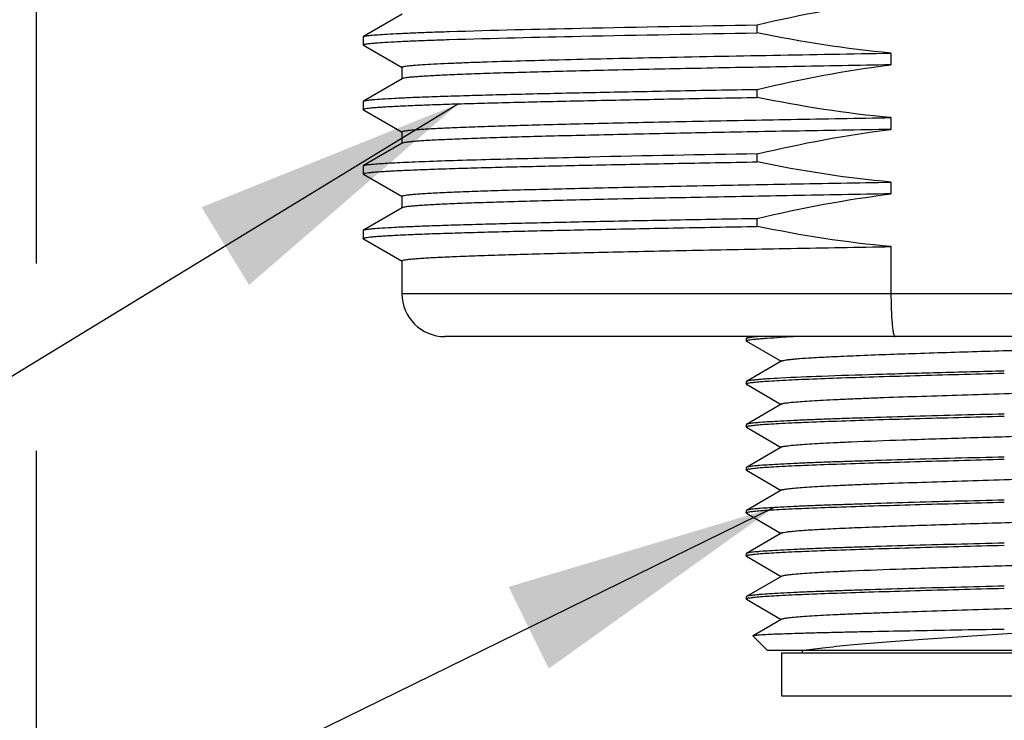
# Model space of a CAD drawing. Units: inches. Extents: x 0.4 to 16.6, y 0.6 to 10.4.
# Drawn here: x 4 to 4.7, y 4.7 to 5.2 of the extents above; entities that cross this region are included whole.
import ezdxf

# ---------------------------------------------------------------- set-up
doc = ezdxf.new("R2010")
doc.units = ezdxf.units.IN
doc.header["$LTSCALE"] = 0.935
doc.header["$MEASUREMENT"] = 0
doc.layers.get('0').update_dxf_attribs({"linetype": 'CONTINUOUS'})
for name, color, linetype in [('02___PRT_ALL_AXES', 7, 'CONTINUOUS'), ('AXIS', 7, 'CONTINUOUS'), ('NOTES', 7, 'CONTINUOUS'), ('SCHEME_DIMS', 7, 'CONTINUOUS')]:
    doc.layers.add(name, color=color, linetype=linetype)
doc.dimstyles.new('DIMSTYLE_1', dxfattribs={"dimtxt": 0.1, "dimasz": 0.1875, "dimexe": 0.125, "dimexo": 0.0625, "dimgap": 0.1, "dimtad": 0, "dimtih": 1, "dimtoh": 1, "dimdec": 1, "dimlfac": 1.333333, "dimzin": 4, "dimdsep": 46, "dimtxsty": 'STANDARD', "dimblk": '_FILLED', "dimblk1": '_FILLED', "dimblk2": '_FILLED', "dimcen": 0.09, "dimadec": 0, "dimazin": 0, "dimtp": 0.1, "dimtm": 0.1, "dimtfac": 1, "dimtdec": 1, "dimtofl": 0, "dimtmove": 0, "dimatfit": 3, "dimldrblk": '_FILLED', "dimfxl": 1, "dimtolj": 1, "dimtzin": 4, "dimarcsym": 0})
doc.dimstyles.get("Standard").update_dxf_attribs({"dimtxt": 0.1, "dimasz": 0.1875, "dimexe": 0.125, "dimexo": 0.0625, "dimgap": 0.09, "dimtad": 0, "dimtih": 1, "dimtoh": 1, "dimzin": 4, "dimdsep": 46, "dimtxsty": 'STANDARD', "dimblk": '_FILLED', "dimblk1": '_FILLED', "dimblk2": '_FILLED', "dimcen": 0.09, "dimadec": 0, "dimazin": 0, "dimtol": 1, "dimtp": 0.01, "dimtm": 0.01, "dimtfac": 1, "dimtofl": 0, "dimtmove": 0, "dimatfit": 3, "dimldrblk": '_FILLED', "dimfxl": 1, "dimtolj": 1, "dimtzin": 4, "dimarcsym": 0})

# ---------------------------------------------------------------- blocks, each defined once
blk = doc.blocks.new('_FILLED')
at = {"color": 0, "linetype": 'BYBLOCK'}
blk.add_solid([(0, 0), (-1, 0.1667), (-1, -0.1667)], dxfattribs=at)
blk = doc.blocks.new('*D2')
at = {"layer": 'SCHEME_DIMS', "color": 7, "linetype": 'CONTINUOUS'}
for p, q in [((3.99638, 5.56821), (3.99638, 5.00176)), ((5.32512, 5.56821), (5.32512, 4.08003)), ((3.99638, 4.87321), (3.99638, 4.65156)), ((3.99638, 4.54074), (3.99638, 4.08003)), ((3.99638, 4.20503), (3.59638, 4.20503)), ((5.32512, 4.20503), (5.72512, 4.20503))]:
    blk.add_line(p, q, dxfattribs=at)
at = {"layer": 'SCHEME_DIMS', "color": 7, "linetype": 'CONTINUOUS', "xscale": 0.1875, "yscale": 0.1875, "zscale": 0.1875}
blk.add_blockref('_FILLED', (3.99638, 4.20503), dxfattribs=at)
at = {"layer": 'SCHEME_DIMS', "color": 7, "linetype": 'CONTINUOUS', "xscale": 0.1875, "yscale": 0.1875, "zscale": 0.1875, "rotation": 180}
blk.add_blockref('_FILLED', (5.32512, 4.20503), dxfattribs=at)
at = {"layer": 'SCHEME_DIMS', "color": 7, "linetype": 'CONTINUOUS', "insert": (4.46075, 4.25503), "char_height": 0.1, "width": 0.6, "attachment_point": 2, "line_spacing_factor": 0.9}
blk.add_mtext('45\\P[1.77]', dxfattribs=at)

msp = doc.modelspace()

# ---------------------------------------------------------------- linework, layer by layer
at = {"color": 7, "linetype": 'CONTINUOUS'}
for p, q in [((4.24755, 5.1729), (4.22096, 5.15755)), ((4.22079, 5.15735), (4.22079, 5.15181)), ((4.22096, 5.15162), (4.24755, 5.13626)), ((4.24755, 5.12861), (4.22096, 5.11325)), ((4.22079, 5.11306), (4.22079, 5.10752)), ((4.22096, 5.10733), (4.24755, 5.09197)), ((4.24755, 5.08432), (4.22096, 5.06896)), ((4.22079, 5.06877), (4.22079, 5.06323)), ((4.22096, 5.06304), (4.24755, 5.04768)), ((4.24755, 5.04003), (4.22096, 5.02467)), ((4.22079, 5.02448), (4.22079, 5.01894)), ((4.22096, 5.01874), (4.24755, 5.00339)), ((4.58298, 5.01334), (4.58298, 4.98111)), ((4.24737, 4.98111), (5.07414, 4.98111)), ((5.04461, 4.95158), (4.27689, 4.95158)), ((4.48377, 4.95032), (4.48359, 4.9501)), ((4.48359, 4.94863), (4.48388, 4.9489)), ((4.48377, 4.94841), (4.48359, 4.94863)), ((4.48595, 4.95158), (4.48377, 4.95032)), ((4.48377, 4.94841), (4.50766, 4.9346)), ((4.5081, 4.93485), (4.48377, 4.92079)), ((4.48377, 4.92079), (4.48359, 4.92058)), ((4.48377, 4.91888), (4.48359, 4.9191)), ((4.48377, 4.91888), (4.50766, 4.90507)), ((4.5081, 4.90532), (4.48377, 4.89126)), ((4.48377, 4.89126), (4.48359, 4.89105)), ((4.48377, 4.88936), (4.48359, 4.88957)), ((4.48377, 4.88936), (4.50766, 4.87555)), ((4.5081, 4.8758), (4.48377, 4.86174)), ((4.48377, 4.86174), (4.48359, 4.86152)), ((4.48377, 4.85983), (4.48359, 4.86004)), ((4.48377, 4.85983), (4.50766, 4.84602)), ((4.5081, 4.84627), (4.48377, 4.83221)), ((4.48377, 4.83221), (4.48359, 4.83199)), ((4.48377, 4.8303), (4.48359, 4.83052)), ((4.48377, 4.8303), (4.50766, 4.81649)), ((4.5081, 4.81674), (4.48377, 4.80268)), ((4.48377, 4.80268), (4.48359, 4.80247)), ((4.48377, 4.80077), (4.48359, 4.80099)), ((4.48377, 4.80077), (4.50766, 4.78696)), ((4.5081, 4.78721), (4.48377, 4.77315)), ((4.48377, 4.77315), (4.48359, 4.77294)), ((4.48377, 4.77125), (4.48359, 4.77146)), ((4.48377, 4.77125), (4.50766, 4.75744)), ((4.5081, 4.75769), (4.48832, 4.74625)), ((4.48827, 4.74611), (4.48832, 4.74625)), ((4.49835, 4.73603), (4.48827, 4.74611)), ((4.82315, 4.73603), (4.49835, 4.73603)), ((4.50795, 4.73455), (4.81356, 4.73455)), ((4.50795, 4.73455), (4.50795, 4.70503)), ((4.52197, 4.73603), (4.52197, 4.73455)), ((4.50795, 4.70503), (4.81356, 4.70503))]:
    msp.add_line(p, q, dxfattribs=at)
for centre, radius, start, end in [((4.27689, 4.98111), 0.02953, 180, 270), ((4.57222, 3.72313), 1.22967, 92.55368, 93.02508)]:
    msp.add_arc(centre, radius, start, end, dxfattribs=at)
for points, knots in [([(4.58298, 4.98111), (4.58298, 4.97733), (4.58307, 4.97185), (4.58342, 4.96489), (4.58376, 4.96046), (4.58415, 4.95686), (4.58465, 4.95409), (4.58504, 4.95251), (4.58557, 4.95158), (4.58583, 4.95158)], [0, 0, 0, 0, 0.378332, 0.549183, 0.698993, 0.822297, 0.914627, 0.973336, 1, 1, 1, 1]), ([(4.49226, 4.95158), (4.49116, 4.95149), (4.48922, 4.95131), (4.4867, 4.951), (4.48509, 4.95074), (4.4842, 4.95051), (4.48389, 4.95039), (4.48377, 4.95032)], [0, 0, 0, 0, 0.38424, 0.679277, 0.884187, 0.953007, 1, 1, 1, 1]), ([(4.48388, 4.9489), (4.48416, 4.94903), (4.48496, 4.94923), (4.48644, 4.94949), (4.48853, 4.94975), (4.49119, 4.95002), (4.49443, 4.95029), (4.49987, 4.95067), (4.50423, 4.95092), (4.50732, 4.95109)], [0, 0, 0, 0, 0.039512, 0.103675, 0.192682, 0.306378, 0.444448, 0.606516, 1, 1, 1, 1]), ([(4.52836, 4.93706), (4.53299, 4.93735), (4.54327, 4.93789), (4.56727, 4.93894), (4.60242, 4.94017), (4.64009, 4.94135), (4.67209, 4.94233), (4.69607, 4.94307), (4.71915, 4.94382), (4.74072, 4.94456), (4.76025, 4.9453), (4.775, 4.94594), (4.78541, 4.94646), (4.79205, 4.94683), (4.79785, 4.9472), (4.80277, 4.94757), (4.80677, 4.94794), (4.80984, 4.9483), (4.81181, 4.94861), (4.81289, 4.94889), (4.81327, 4.94903), (4.81341, 4.94912)], [0, 0, 0, 0, 0.048766, 0.108167, 0.252563, 0.418505, 0.504316, 0.589099, 0.670684, 0.74698, 0.816034, 0.87608, 0.902236, 0.925585, 0.945979, 0.96329, 0.977411, 0.988259, 0.995781, 0.998297, 1, 1, 1, 1]), ([(4.5081, 4.93485), (4.50832, 4.93498), (4.509, 4.93519), (4.51027, 4.93545), (4.51206, 4.93571), (4.51436, 4.93598), (4.51717, 4.93626), (4.52189, 4.93665), (4.52567, 4.9369), (4.52836, 4.93706)], [0, 0, 0, 0, 0.038752, 0.102201, 0.190728, 0.304217, 0.442387, 0.604867, 1, 1, 1, 1]), ([(4.48583, 4.91985), (4.48687, 4.92002), (4.48942, 4.92033), (4.4939, 4.92073), (4.49968, 4.92113), (4.50984, 4.92172), (4.52537, 4.92242), (4.54702, 4.92323), (4.57221, 4.92404), (4.60015, 4.92485), (4.62997, 4.92567), (4.65039, 4.92621), (4.66075, 4.92648)], [0, 0, 0, 0, 0.01818, 0.043942, 0.077113, 0.117442, 0.218288, 0.343373, 0.488826, 0.650144, 0.822312, 1, 1, 1, 1]), ([(4.66075, 4.92796), (4.64547, 4.92755), (4.61594, 4.92677), (4.57418, 4.92559), (4.53832, 4.92442), (4.5167, 4.92353), (4.50732, 4.92304)], [0, 0, 0, 0, 0.298812, 0.577271, 0.816419, 1, 1, 1, 1]), ([(4.48359, 4.9191), (4.48359, 4.91918), (4.48379, 4.91936), (4.48422, 4.9195), (4.48494, 4.91969), (4.4855, 4.91979), (4.48583, 4.91985)], [0, 0, 0, 0, 0.096813, 0.287439, 0.58748, 1, 1, 1, 1]), ([(4.50732, 4.92304), (4.50417, 4.92287), (4.49972, 4.92261), (4.49419, 4.92222), (4.49092, 4.92194), (4.48826, 4.92167), (4.4862, 4.9214), (4.48477, 4.92113), (4.48402, 4.92093), (4.48377, 4.92079)], [0, 0, 0, 0, 0.399883, 0.563591, 0.702222, 0.815382, 0.902742, 0.964179, 1, 1, 1, 1]), ([(4.5081, 4.90532), (4.50827, 4.90542), (4.50876, 4.90559), (4.50966, 4.9058), (4.5109, 4.90602), (4.51322, 4.90634), (4.51694, 4.90672), (4.52237, 4.90715), (4.52905, 4.90759), (4.53691, 4.90803), (4.54588, 4.90847), (4.55588, 4.90891), (4.56683, 4.90935), (4.58302, 4.90996), (4.60481, 4.91071), (4.63227, 4.91158), (4.66075, 4.91246), (4.68923, 4.91333), (4.71669, 4.91421), (4.73849, 4.91495), (4.75467, 4.91556), (4.76562, 4.916), (4.77562, 4.91644), (4.7846, 4.91688), (4.79245, 4.91732), (4.79913, 4.91776), (4.80456, 4.91819), (4.80828, 4.91857), (4.8106, 4.91889), (4.81185, 4.91911), (4.81275, 4.91932), (4.81323, 4.91949), (4.81341, 4.91959)], [0, 0, 0, 0, 0.001962, 0.004991, 0.009106, 0.014312, 0.027957, 0.045824, 0.067759, 0.09357, 0.123026, 0.155867, 0.191796, 0.230493, 0.314776, 0.405698, 0.5, 0.594302, 0.685224, 0.769507, 0.808204, 0.844133, 0.876973, 0.90643, 0.932241, 0.954176, 0.972042, 0.985688, 0.990893, 0.995009, 0.998038, 1, 1, 1, 1]), ([(4.66075, 4.89843), (4.64956, 4.89813), (4.62759, 4.89755), (4.59563, 4.89667), (4.57028, 4.89592), (4.55146, 4.89531), (4.53875, 4.89487), (4.52715, 4.89442), (4.51676, 4.89398), (4.50768, 4.89354), (4.49999, 4.8931), (4.49448, 4.89272), (4.49082, 4.8924), (4.48865, 4.89218), (4.48687, 4.89196), (4.48547, 4.89175), (4.48448, 4.89153), (4.48395, 4.89137), (4.48377, 4.89126)], [0, 0, 0, 0, 0.189485, 0.372102, 0.541258, 0.618844, 0.69082, 0.756531, 0.815388, 0.866854, 0.910468, 0.945842, 0.960337, 0.972664, 0.9828, 0.990728, 0.996448, 1, 1, 1, 1]), ([(4.48572, 4.8903), (4.48675, 4.89048), (4.48926, 4.89078), (4.4937, 4.89119), (4.49945, 4.89159), (4.50958, 4.89218), (4.5251, 4.89288), (4.54676, 4.89369), (4.57199, 4.8945), (4.59999, 4.89532), (4.62989, 4.89614), (4.65036, 4.89668), (4.66075, 4.89695)], [0, 0, 0, 0, 0.017882, 0.04339, 0.076353, 0.116521, 0.217184, 0.342259, 0.487848, 0.649422, 0.821929, 1, 1, 1, 1]), ([(4.48359, 4.88957), (4.48359, 4.88965), (4.48378, 4.88982), (4.48419, 4.88997), (4.48487, 4.89015), (4.4854, 4.89025), (4.48572, 4.8903)], [0, 0, 0, 0, 0.098084, 0.288876, 0.588436, 1, 1, 1, 1]), ([(4.5081, 4.8758), (4.50827, 4.8759), (4.50876, 4.87606), (4.50966, 4.87628), (4.5109, 4.87649), (4.51322, 4.87681), (4.51694, 4.87719), (4.52237, 4.87762), (4.52905, 4.87806), (4.53691, 4.8785), (4.54588, 4.87894), (4.56401, 4.87974), (4.59281, 4.88079), (4.6327, 4.88207), (4.66794, 4.88315), (4.69642, 4.88403), (4.71699, 4.88469), (4.73642, 4.88535), (4.75432, 4.88601), (4.77034, 4.88667), (4.78234, 4.88724), (4.79077, 4.8877), (4.79612, 4.88803), (4.80079, 4.88836), (4.80475, 4.88869), (4.80798, 4.88902), (4.81047, 4.88934), (4.81207, 4.88962), (4.81297, 4.88987), (4.81329, 4.88999), (4.81341, 4.89006)], [0, 0, 0, 0, 0.001962, 0.004991, 0.009107, 0.014312, 0.027958, 0.045824, 0.067759, 0.09357, 0.123026, 0.155867, 0.271608, 0.405697, 0.547363, 0.617479, 0.685223, 0.749228, 0.808203, 0.860957, 0.906429, 0.926143, 0.943704, 0.95903, 0.972041, 0.982678, 0.990892, 0.996657, 0.998625, 1, 1, 1, 1]), ([(4.66075, 4.8689), (4.64956, 4.86861), (4.62759, 4.86802), (4.59563, 4.86715), (4.57028, 4.8664), (4.55146, 4.86578), (4.53875, 4.86534), (4.52715, 4.8649), (4.51676, 4.86445), (4.50768, 4.86401), (4.49999, 4.86357), (4.49448, 4.86319), (4.49082, 4.86287), (4.48865, 4.86265), (4.48687, 4.86243), (4.48547, 4.86222), (4.48448, 4.86201), (4.48395, 4.86184), (4.48377, 4.86174)], [0, 0, 0, 0, 0.189484, 0.372099, 0.541253, 0.618839, 0.690816, 0.75653, 0.815388, 0.866855, 0.91047, 0.945843, 0.960338, 0.972665, 0.9828, 0.990729, 0.996448, 1, 1, 1, 1]), ([(4.48574, 4.86078), (4.48677, 4.86095), (4.48929, 4.86126), (4.49374, 4.86166), (4.49949, 4.86206), (4.50963, 4.86265), (4.52514, 4.86336), (4.54681, 4.86416), (4.57203, 4.86498), (4.60002, 4.86579), (4.62991, 4.86661), (4.65036, 4.86715), (4.66075, 4.86743)], [0, 0, 0, 0, 0.017934, 0.043487, 0.076487, 0.116684, 0.217381, 0.34246, 0.488027, 0.649553, 0.821997, 1, 1, 1, 1]), ([(4.48359, 4.86004), (4.48359, 4.86012), (4.48378, 4.8603), (4.4842, 4.86044), (4.48488, 4.86063), (4.48542, 4.86072), (4.48574, 4.86078)], [0, 0, 0, 0, 0.097855, 0.288616, 0.588263, 1, 1, 1, 1]), ([(4.5081, 4.84627), (4.50827, 4.84637), (4.50876, 4.84654), (4.50966, 4.84675), (4.5109, 4.84696), (4.51322, 4.84728), (4.51694, 4.84766), (4.52237, 4.8481), (4.52905, 4.84853), (4.53691, 4.84897), (4.54588, 4.84941), (4.55588, 4.84986), (4.56683, 4.8503), (4.58302, 4.85091), (4.60481, 4.85165), (4.63227, 4.85253), (4.66075, 4.8534), (4.68923, 4.85428), (4.71669, 4.85515), (4.73849, 4.8559), (4.75467, 4.8565), (4.76562, 4.85695), (4.77562, 4.85739), (4.7846, 4.85783), (4.79245, 4.85827), (4.79913, 4.85871), (4.80456, 4.85914), (4.80828, 4.85952), (4.8106, 4.85984), (4.81185, 4.86005), (4.81275, 4.86027), (4.81323, 4.86043), (4.81341, 4.86053)], [0, 0, 0, 0, 0.001962, 0.004991, 0.009107, 0.014312, 0.027958, 0.045824, 0.067759, 0.09357, 0.123027, 0.155867, 0.191796, 0.230493, 0.314776, 0.405698, 0.5, 0.594302, 0.685224, 0.769507, 0.808204, 0.844133, 0.876974, 0.90643, 0.932241, 0.954176, 0.972043, 0.985688, 0.990894, 0.995009, 0.998038, 1, 1, 1, 1]), ([(4.66075, 4.83938), (4.64956, 4.83908), (4.62759, 4.8385), (4.59563, 4.83762), (4.57028, 4.83687), (4.55146, 4.83626), (4.53876, 4.83581), (4.52715, 4.83537), (4.51676, 4.83493), (4.50768, 4.83449), (4.49999, 4.83405), (4.49448, 4.83366), (4.49082, 4.83335), (4.48865, 4.83313), (4.48687, 4.83291), (4.48547, 4.83269), (4.48448, 4.83248), (4.48395, 4.83231), (4.48377, 4.83221)], [0, 0, 0, 0, 0.189484, 0.372095, 0.541248, 0.618835, 0.690813, 0.756527, 0.815387, 0.866854, 0.91047, 0.945843, 0.960339, 0.972665, 0.982801, 0.990729, 0.996448, 1, 1, 1, 1]), ([(4.48583, 4.83127), (4.48688, 4.83144), (4.48943, 4.83175), (4.49392, 4.83215), (4.4997, 4.83255), (4.50986, 4.83314), (4.52538, 4.83384), (4.54704, 4.83464), (4.57223, 4.83545), (4.60016, 4.83627), (4.62998, 4.83708), (4.65039, 4.83762), (4.66075, 4.8379)], [0, 0, 0, 0, 0.018196, 0.043971, 0.077153, 0.117491, 0.218352, 0.343442, 0.488889, 0.650192, 0.822337, 1, 1, 1, 1]), ([(4.48359, 4.83052), (4.48359, 4.8306), (4.4838, 4.83078), (4.48422, 4.83092), (4.48494, 4.83111), (4.48551, 4.83121), (4.48583, 4.83127)], [0, 0, 0, 0, 0.096747, 0.287369, 0.587437, 1, 1, 1, 1]), ([(4.5081, 4.81674), (4.50824, 4.81682), (4.50862, 4.81696), (4.5097, 4.81724), (4.51166, 4.81756), (4.51473, 4.81792), (4.51874, 4.81829), (4.52365, 4.81866), (4.52945, 4.81903), (4.53609, 4.8194), (4.5465, 4.81992), (4.56125, 4.82056), (4.58078, 4.8213), (4.60236, 4.82204), (4.62543, 4.82278), (4.64941, 4.82353), (4.68141, 4.82451), (4.71908, 4.82568), (4.75423, 4.82692), (4.77824, 4.82797), (4.78851, 4.82851), (4.79314, 4.82879)], [0, 0, 0, 0, 0.001703, 0.004219, 0.011741, 0.022589, 0.03671, 0.05402, 0.074415, 0.097763, 0.12392, 0.183966, 0.25302, 0.329316, 0.410901, 0.495684, 0.581495, 0.747437, 0.891833, 0.951234, 1, 1, 1, 1]), ([(4.66075, 4.80985), (4.64956, 4.80955), (4.62759, 4.80897), (4.59563, 4.80809), (4.57028, 4.80734), (4.55146, 4.80673), (4.53876, 4.80629), (4.52715, 4.80584), (4.51676, 4.8054), (4.50768, 4.80496), (4.49999, 4.80452), (4.49448, 4.80414), (4.49082, 4.80382), (4.48865, 4.8036), (4.48687, 4.80338), (4.48547, 4.80317), (4.48448, 4.80295), (4.48395, 4.80279), (4.48377, 4.80268)], [0, 0, 0, 0, 0.189482, 0.372094, 0.541249, 0.618836, 0.690814, 0.756528, 0.815387, 0.866855, 0.91047, 0.945843, 0.960339, 0.972665, 0.9828, 0.990728, 0.996448, 1, 1, 1, 1]), ([(4.48579, 4.80173), (4.48683, 4.80191), (4.48936, 4.80221), (4.49383, 4.80261), (4.4996, 4.80302), (4.50975, 4.8036), (4.52527, 4.80431), (4.54693, 4.80511), (4.57213, 4.80592), (4.6001, 4.80674), (4.62994, 4.80755), (4.65037, 4.8081), (4.66075, 4.80837)], [0, 0, 0, 0, 0.018073, 0.043744, 0.076839, 0.11711, 0.21789, 0.342972, 0.488474, 0.649885, 0.822175, 1, 1, 1, 1]), ([(4.48359, 4.80099), (4.48359, 4.80107), (4.48379, 4.80125), (4.48421, 4.80139), (4.48491, 4.80158), (4.48547, 4.80168), (4.48579, 4.80173)], [0, 0, 0, 0, 0.097264, 0.287949, 0.587819, 1, 1, 1, 1]), ([(4.5081, 4.78721), (4.50827, 4.78731), (4.50876, 4.78748), (4.50966, 4.78769), (4.5109, 4.78791), (4.51322, 4.78823), (4.51694, 4.78861), (4.52237, 4.78904), (4.52905, 4.78948), (4.53691, 4.78992), (4.54588, 4.79036), (4.56401, 4.79116), (4.59281, 4.79221), (4.6327, 4.79349), (4.66794, 4.79456), (4.69642, 4.79545), (4.71699, 4.79611), (4.73642, 4.79677), (4.75432, 4.79743), (4.77034, 4.79809), (4.78234, 4.79865), (4.79077, 4.79912), (4.79612, 4.79945), (4.80079, 4.79978), (4.80475, 4.80011), (4.80798, 4.80043), (4.81047, 4.80076), (4.81207, 4.80104), (4.81297, 4.80128), (4.81329, 4.80141), (4.81341, 4.80148)], [0, 0, 0, 0, 0.001961, 0.004989, 0.009107, 0.014312, 0.027957, 0.045823, 0.067759, 0.093569, 0.123027, 0.155866, 0.271608, 0.405697, 0.547363, 0.617479, 0.685224, 0.749229, 0.808203, 0.860958, 0.90643, 0.926143, 0.943706, 0.95903, 0.972043, 0.982679, 0.990893, 0.996658, 0.998626, 1, 1, 1, 1]), ([(4.66075, 4.78032), (4.64956, 4.78002), (4.62759, 4.77944), (4.59563, 4.77856), (4.57028, 4.77781), (4.55146, 4.7772), (4.53875, 4.77676), (4.52715, 4.77631), (4.51676, 4.77587), (4.50768, 4.77543), (4.49999, 4.77499), (4.49448, 4.77461), (4.49082, 4.77429), (4.48865, 4.77407), (4.48687, 4.77385), (4.48547, 4.77364), (4.48448, 4.77342), (4.48395, 4.77326), (4.48377, 4.77315)], [0, 0, 0, 0, 0.189485, 0.372101, 0.541256, 0.618843, 0.690819, 0.756532, 0.81539, 0.866855, 0.910469, 0.945842, 0.960338, 0.972664, 0.9828, 0.990728, 0.996448, 1, 1, 1, 1]), ([(4.48582, 4.77221), (4.48686, 4.77238), (4.48941, 4.77269), (4.49389, 4.77309), (4.49967, 4.77349), (4.50982, 4.77408), (4.52534, 4.77478), (4.547, 4.77559), (4.5722, 4.7764), (4.60014, 4.77721), (4.62997, 4.77803), (4.65038, 4.77857), (4.66075, 4.77884)], [0, 0, 0, 0, 0.018157, 0.0439, 0.077054, 0.11737, 0.218202, 0.343286, 0.488749, 0.650088, 0.822282, 1, 1, 1, 1]), ([(4.48359, 4.77146), (4.48359, 4.77154), (4.48379, 4.77172), (4.48422, 4.77187), (4.48493, 4.77205), (4.48549, 4.77215), (4.48582, 4.77221)], [0, 0, 0, 0, 0.09691, 0.287548, 0.587552, 1, 1, 1, 1]), ([(4.5081, 4.75769), (4.50827, 4.75779), (4.50876, 4.75795), (4.50966, 4.75817), (4.5109, 4.75838), (4.51322, 4.7587), (4.51694, 4.75908), (4.52237, 4.75951), (4.52905, 4.75995), (4.53691, 4.76039), (4.54588, 4.76083), (4.55588, 4.76127), (4.56683, 4.76171), (4.58302, 4.76232), (4.60481, 4.76307), (4.63227, 4.76394), (4.66075, 4.76482), (4.68923, 4.76569), (4.71669, 4.76657), (4.73849, 4.76731), (4.75467, 4.76792), (4.76562, 4.76836), (4.77562, 4.76881), (4.7846, 4.76925), (4.79245, 4.76969), (4.79913, 4.77012), (4.80456, 4.77056), (4.80828, 4.77094), (4.8106, 4.77126), (4.81185, 4.77147), (4.81275, 4.77168), (4.81323, 4.77185), (4.81341, 4.77195)], [0, 0, 0, 0, 0.001962, 0.00499, 0.009106, 0.014312, 0.027956, 0.045824, 0.067758, 0.09357, 0.123026, 0.155867, 0.191796, 0.230492, 0.314776, 0.405698, 0.5, 0.594302, 0.685224, 0.769508, 0.808204, 0.844133, 0.876973, 0.906431, 0.932241, 0.954177, 0.972043, 0.985689, 0.990893, 0.99501, 0.998039, 1, 1, 1, 1]), ([(4.48832, 4.74625), (4.48845, 4.74633), (4.4889, 4.74643), (4.48974, 4.74657), (4.49099, 4.7467), (4.49263, 4.74684), (4.49467, 4.74698), (4.49814, 4.74719), (4.50341, 4.74743), (4.51082, 4.74771), (4.51961, 4.74799), (4.52971, 4.74827), (4.54102, 4.74855), (4.55343, 4.74883), (4.57185, 4.74922), (4.59671, 4.74969), (4.62812, 4.75024), (4.64973, 4.75061), (4.66075, 4.75079)], [0, 0, 0, 0, 0.002733, 0.007728, 0.015007, 0.024561, 0.036373, 0.050416, 0.085052, 0.128149, 0.179296, 0.238017, 0.303767, 0.375937, 0.453866, 0.624114, 0.808348, 1, 1, 1, 1]), ([(4.7155, 4.75079), (4.69683, 4.74959), (4.65993, 4.74727), (4.6147, 4.74432), (4.58069, 4.74182), (4.5585, 4.73999), (4.53952, 4.73815), (4.52801, 4.73677), (4.52291, 4.73603)], [0, 0, 0, 0, 0.290529, 0.574191, 0.703764, 0.820159, 0.91992, 1, 1, 1, 1])]:
    msp.add_open_spline(points, degree=3, knots=knots, dxfattribs=at)
at = {"layer": '02___PRT_ALL_AXES', "color": 7, "linetype": 'CONTINUOUS'}
for p, q in [((4.49126, 5.1601), (4.49126, 5.16564)), ((4.22079, 5.15735), (4.22096, 5.15755)), ((4.22096, 5.15162), (4.22079, 5.15181)), ((4.58298, 5.14621), (4.58298, 5.13814)), ((4.24737, 5.13647), (4.24737, 5.1284)), ((4.49126, 5.11581), (4.49126, 5.12134)), ((4.22079, 5.11306), (4.22096, 5.11325)), ((4.22096, 5.10733), (4.22079, 5.10752)), ((4.58298, 5.10192), (4.58298, 5.09385)), ((4.24737, 5.09218), (4.24737, 5.08411)), ((4.37434, 5.07484), (4.37567, 5.07487)), ((4.37567, 5.07487), (4.37604, 5.07488)), ((4.49126, 5.07152), (4.49126, 5.07705)), ((4.22079, 5.06877), (4.22096, 5.06896)), ((4.22096, 5.06304), (4.22079, 5.06323)), ((4.58298, 5.05763), (4.58298, 5.04956)), ((4.24737, 5.04789), (4.24737, 5.03982)), ((4.49126, 5.02723), (4.49126, 5.03276)), ((4.22079, 5.02448), (4.22096, 5.02467)), ((4.22096, 5.01874), (4.22079, 5.01894)), ((4.24737, 5.0036), (4.24737, 4.98111))]:
    msp.add_line(p, q, dxfattribs=at)
msp.add_arc((4.98853, -24.33789), 29.41915, 90.968501, 91.192953, dxfattribs=at)
for points in [[(4.49126, 5.16564), (4.5215, 5.17281), (4.55214, 5.17857), (4.58298, 5.18243)], [(4.58298, 5.14621), (4.55219, 5.14904), (4.52154, 5.15381), (4.49126, 5.1601)], [(4.49126, 5.12134), (4.5215, 5.12852), (4.55214, 5.13427), (4.58298, 5.13814)], [(4.58298, 5.10192), (4.55219, 5.10475), (4.52154, 5.10952), (4.49126, 5.11581)], [(4.49126, 5.07705), (4.5215, 5.08423), (4.55214, 5.08998), (4.58298, 5.09385)], [(4.58298, 5.05763), (4.55219, 5.06046), (4.52154, 5.06523), (4.49126, 5.07152)], [(4.49126, 5.03276), (4.5215, 5.03993), (4.55214, 5.04569), (4.58298, 5.04956)], [(4.58298, 5.01334), (4.55219, 5.01616), (4.52154, 5.02094), (4.49126, 5.02723)]]:
    msp.add_open_spline(points, degree=3, dxfattribs=at)
for points, knots in [([(4.27973, 5.16104), (4.30989, 5.16201), (4.3804, 5.16363), (4.45091, 5.16493), (4.49126, 5.16564)], [0, 0, 0, 0, 0.42775, 1, 1, 1, 1]), ([(4.22079, 5.15181), (4.22079, 5.15192), (4.22119, 5.15214), (4.22185, 5.15231), (4.22307, 5.15255), (4.2247, 5.15276), (4.22682, 5.15299), (4.23056, 5.15332), (4.23639, 5.15371), (4.24473, 5.15416), (4.25486, 5.15462), (4.26673, 5.15507), (4.27521, 5.15536), (4.27973, 5.1555)], [0, 0, 0, 0, 0.005566, 0.018119, 0.038383, 0.06646, 0.10236, 0.146066, 0.256775, 0.398172, 0.569728, 0.77069, 1, 1, 1, 1]), ([(4.22096, 5.15755), (4.22114, 5.15765), (4.22168, 5.15781), (4.22269, 5.15802), (4.22413, 5.15823), (4.22687, 5.15854), (4.23134, 5.15892), (4.23794, 5.15934), (4.24616, 5.15977), (4.25598, 5.1602), (4.26735, 5.16063), (4.27544, 5.1609), (4.27973, 5.16104)], [0, 0, 0, 0, 0.010662, 0.028221, 0.052807, 0.084441, 0.1688, 0.281102, 0.420947, 0.587875, 0.781197, 1, 1, 1, 1]), ([(4.27973, 5.1555), (4.30989, 5.15647), (4.3804, 5.1581), (4.45091, 5.1594), (4.49126, 5.1601)], [0, 0, 0, 0, 0.42775, 1, 1, 1, 1]), ([(4.30275, 5.14016), (4.32015, 5.14076), (4.35961, 5.14184), (4.45302, 5.14393), (4.52904, 5.14527), (4.58298, 5.14621)], [0, 0, 0, 0, 0.186299, 0.422567, 1, 1, 1, 1]), ([(4.24737, 5.13647), (4.24737, 5.13658), (4.24773, 5.1368), (4.24837, 5.13697), (4.24951, 5.1372), (4.25104, 5.13742), (4.25303, 5.13765), (4.25654, 5.13798), (4.26202, 5.13837), (4.26986, 5.13882), (4.27938, 5.13928), (4.29053, 5.13973), (4.2985, 5.14002), (4.30275, 5.14016)], [0, 0, 0, 0, 0.005741, 0.018372, 0.038678, 0.066776, 0.102684, 0.14639, 0.257079, 0.398431, 0.569926, 0.770802, 1, 1, 1, 1]), ([(4.58298, 5.13814), (4.56058, 5.13775), (4.51717, 5.13699), (4.45472, 5.13582), (4.40606, 5.13481), (4.37049, 5.134), (4.3468, 5.1334), (4.32535, 5.13281), (4.3063, 5.13223), (4.28977, 5.13164), (4.27589, 5.13106), (4.26602, 5.13055), (4.25953, 5.13012), (4.25572, 5.12983), (4.25264, 5.12954), (4.25028, 5.12926), (4.24867, 5.12897), (4.24782, 5.12877), (4.24755, 5.12861)], [0, 0, 0, 0, 0.200171, 0.388036, 0.558252, 0.635203, 0.705971, 0.770051, 0.826988, 0.876374, 0.917859, 0.951152, 0.964653, 0.976023, 0.985246, 0.992314, 0.997222, 1, 1, 1, 1]), ([(4.22096, 5.11325), (4.22118, 5.11338), (4.22186, 5.11356), (4.22314, 5.1138), (4.225, 5.11404), (4.22858, 5.11441), (4.23444, 5.11484), (4.2431, 5.11533), (4.25392, 5.11583), (4.26683, 5.11632), (4.28176, 5.11682), (4.29864, 5.11733), (4.31738, 5.11783), (4.34581, 5.11852), (4.3852, 5.11938), (4.43651, 5.12038), (4.4725, 5.12102), (4.49126, 5.12134)], [0, 0, 0, 0, 0.002821, 0.007662, 0.014559, 0.023511, 0.047558, 0.079708, 0.119795, 0.167626, 0.222949, 0.285488, 0.354917, 0.430886, 0.600828, 0.791851, 1, 1, 1, 1]), ([(4.22079, 5.10752), (4.22079, 5.10765), (4.22131, 5.10789), (4.22213, 5.10808), (4.22367, 5.10835), (4.22572, 5.10859), (4.22838, 5.10884), (4.23162, 5.1091), (4.23544, 5.10935), (4.24168, 5.10972), (4.25087, 5.11016), (4.26355, 5.11067), (4.27837, 5.11118), (4.29526, 5.11169), (4.31411, 5.11221), (4.33484, 5.11272), (4.35732, 5.11324), (4.39046, 5.11394), (4.43529, 5.11482), (4.47206, 5.11547), (4.49126, 5.11581)], [0, 0, 0, 0, 0.001454, 0.004875, 0.010431, 0.018142, 0.028006, 0.040016, 0.054161, 0.070423, 0.109201, 0.156153, 0.211024, 0.273522, 0.343311, 0.420016, 0.503225, 0.592478, 0.787211, 1, 1, 1, 1]), ([(4.24737, 5.09218), (4.24737, 5.09234), (4.24806, 5.09261), (4.2491, 5.09284), (4.25111, 5.09315), (4.25376, 5.09343), (4.25722, 5.09373), (4.26141, 5.09403), (4.26635, 5.09433), (4.2744, 5.09476), (4.28624, 5.09528), (4.30251, 5.09588), (4.32146, 5.09648), (4.34293, 5.09708), (4.36678, 5.09768), (4.39281, 5.09829), (4.42083, 5.09889), (4.46158, 5.09972), (4.51583, 5.10074), (4.56011, 5.10152), (4.58298, 5.10192)], [0, 0, 0, 0, 0.001464, 0.005022, 0.010821, 0.018873, 0.02917, 0.041701, 0.056445, 0.073373, 0.113657, 0.162264, 0.21883, 0.282938, 0.354108, 0.431811, 0.515471, 0.60446, 0.795747, 1, 1, 1, 1]), ([(4.58298, 5.09385), (4.56058, 5.09346), (4.51717, 5.0927), (4.45472, 5.09152), (4.40606, 5.09052), (4.37049, 5.0897), (4.3468, 5.08911), (4.32535, 5.08852), (4.30629, 5.08793), (4.28977, 5.08735), (4.27589, 5.08676), (4.26602, 5.08626), (4.25953, 5.08583), (4.25572, 5.08554), (4.25264, 5.08525), (4.25028, 5.08497), (4.24867, 5.08468), (4.24782, 5.08447), (4.24755, 5.08432)], [0, 0, 0, 0, 0.200177, 0.388044, 0.558258, 0.635207, 0.705975, 0.770054, 0.82699, 0.876374, 0.91786, 0.951152, 0.964653, 0.976023, 0.985246, 0.992313, 0.997222, 1, 1, 1, 1]), ([(4.22096, 5.06896), (4.22111, 5.06905), (4.22152, 5.06918), (4.22273, 5.06946), (4.22501, 5.06976), (4.22862, 5.07012), (4.2334, 5.07047), (4.23934, 5.07083), (4.24643, 5.07119), (4.25465, 5.07156), (4.26778, 5.07207), (4.28682, 5.0727), (4.31267, 5.07342), (4.34229, 5.07415), (4.36327, 5.07461), (4.37434, 5.07484)], [0, 0, 0, 0, 0.003269, 0.008397, 0.024374, 0.048005, 0.079257, 0.118066, 0.164323, 0.217907, 0.278684, 0.421111, 0.590074, 0.783742, 1, 1, 1, 1]), ([(4.22079, 5.06323), (4.22079, 5.06336), (4.22131, 5.0636), (4.22213, 5.06379), (4.22367, 5.06405), (4.22572, 5.0643), (4.22838, 5.06455), (4.23162, 5.06481), (4.23544, 5.06506), (4.24168, 5.06543), (4.25087, 5.06587), (4.26355, 5.06638), (4.27837, 5.06689), (4.29526, 5.0674), (4.31411, 5.06792), (4.33484, 5.06843), (4.35732, 5.06895), (4.39046, 5.06965), (4.43529, 5.07053), (4.47206, 5.07118), (4.49126, 5.07152)], [0, 0, 0, 0, 0.001454, 0.004875, 0.010431, 0.018142, 0.028006, 0.040016, 0.054161, 0.070423, 0.109201, 0.156153, 0.211024, 0.273522, 0.343311, 0.420016, 0.503225, 0.592478, 0.787211, 1, 1, 1, 1]), ([(4.24737, 5.04789), (4.24737, 5.04805), (4.24806, 5.04832), (4.24909, 5.04855), (4.2511, 5.04885), (4.25375, 5.04914), (4.25721, 5.04944), (4.2614, 5.04974), (4.26634, 5.05004), (4.27438, 5.05047), (4.28622, 5.05099), (4.30249, 5.05159), (4.32144, 5.05219), (4.34291, 5.05279), (4.36675, 5.05339), (4.39278, 5.054), (4.42081, 5.0546), (4.46156, 5.05543), (4.51582, 5.05645), (4.56011, 5.05723), (4.58298, 5.05763)], [0, 0, 0, 0, 0.001457, 0.005007, 0.010798, 0.018843, 0.029133, 0.041658, 0.056397, 0.07332, 0.113597, 0.162198, 0.218761, 0.282868, 0.354039, 0.431745, 0.51541, 0.604405, 0.795716, 1, 1, 1, 1]), ([(4.58298, 5.04956), (4.56058, 5.04917), (4.51717, 5.0484), (4.45472, 5.04723), (4.40605, 5.04623), (4.37049, 5.04541), (4.3468, 5.04482), (4.32535, 5.04423), (4.3063, 5.04364), (4.28977, 5.04306), (4.27589, 5.04247), (4.26602, 5.04196), (4.25953, 5.04154), (4.25572, 5.04125), (4.25264, 5.04096), (4.25028, 5.04068), (4.24867, 5.04039), (4.24782, 5.04018), (4.24755, 5.04003)], [0, 0, 0, 0, 0.200179, 0.388049, 0.558264, 0.635212, 0.705977, 0.770053, 0.826987, 0.876372, 0.917857, 0.95115, 0.964652, 0.976021, 0.985245, 0.992313, 0.997222, 1, 1, 1, 1]), ([(4.22079, 5.01894), (4.22079, 5.01907), (4.22131, 5.01931), (4.22213, 5.0195), (4.22367, 5.01976), (4.22572, 5.02), (4.22838, 5.02026), (4.23162, 5.02051), (4.23544, 5.02077), (4.24168, 5.02113), (4.25087, 5.02158), (4.26355, 5.02209), (4.27837, 5.0226), (4.29526, 5.02311), (4.31411, 5.02362), (4.33484, 5.02414), (4.35732, 5.02465), (4.39046, 5.02536), (4.43529, 5.02623), (4.47206, 5.02689), (4.49126, 5.02723)], [0, 0, 0, 0, 0.001454, 0.004875, 0.010431, 0.018142, 0.028006, 0.040016, 0.054161, 0.070423, 0.109201, 0.156153, 0.211024, 0.273522, 0.343311, 0.420016, 0.503225, 0.592478, 0.787211, 1, 1, 1, 1]), ([(4.22096, 5.02467), (4.22118, 5.0248), (4.22186, 5.02498), (4.22314, 5.02522), (4.225, 5.02546), (4.22858, 5.02583), (4.23444, 5.02626), (4.2431, 5.02675), (4.25392, 5.02724), (4.26683, 5.02774), (4.28176, 5.02824), (4.29864, 5.02874), (4.31738, 5.02924), (4.34581, 5.02994), (4.3852, 5.0308), (4.43651, 5.03179), (4.4725, 5.03244), (4.49126, 5.03276)], [0, 0, 0, 0, 0.002821, 0.007662, 0.014559, 0.023511, 0.047558, 0.079708, 0.119795, 0.167626, 0.222949, 0.285488, 0.354917, 0.430886, 0.600828, 0.791851, 1, 1, 1, 1]), ([(4.24737, 5.0036), (4.24737, 5.00376), (4.24806, 5.00402), (4.24909, 5.00426), (4.2511, 5.00456), (4.25375, 5.00485), (4.25721, 5.00515), (4.2614, 5.00545), (4.26635, 5.00575), (4.27439, 5.00618), (4.28623, 5.0067), (4.3025, 5.00729), (4.32145, 5.0079), (4.34292, 5.0085), (4.36676, 5.0091), (4.39279, 5.00971), (4.42082, 5.01031), (4.46157, 5.01114), (4.51582, 5.01216), (4.56011, 5.01294), (4.58298, 5.01334)], [0, 0, 0, 0, 0.001461, 0.005015, 0.01081, 0.018859, 0.029154, 0.041682, 0.056424, 0.07335, 0.113631, 0.162234, 0.218797, 0.282901, 0.354068, 0.43177, 0.515432, 0.604424, 0.795727, 1, 1, 1, 1])]:
    msp.add_open_spline(points, degree=3, knots=knots, dxfattribs=at)
at = {"layer": 'AXIS', "color": 7, "linetype": 'CONTINUOUS'}
for p, q in [((4.48359, 4.9501), (4.48359, 4.94863)), ((4.48359, 4.92058), (4.48359, 4.9191)), ((4.48359, 4.89105), (4.48359, 4.88957)), ((4.48359, 4.86152), (4.48359, 4.86004)), ((4.48359, 4.83199), (4.48359, 4.83052)), ((4.48359, 4.80247), (4.48359, 4.80099)), ((4.48359, 4.77294), (4.48359, 4.77146))]:
    msp.add_line(p, q, dxfattribs=at)

# ---------------------------------------------------------------- dimensions: what is measured, and where the dimension line sits
at = {"layer": 'SCHEME_DIMS', "color": 7, "linetype": 'CONTINUOUS'}
dim = msp.add_linear_dim(base=(3.99638, 4.20503), p1=(5.32512, 5.63071), p2=(3.99638, 5.63071), angle=180, dimstyle='DIMSTYLE_1', dxfattribs=at)
dim.commit()
dim.dimension.update_dxf_attribs({"geometry": '*D2', "text_midpoint": (4.66075, 4.13003), "dimtype": 160})

# ---------------------------------------------------------------- leaders
at = {"layer": 'NOTES', "color": 7, "linetype": 'CONTINUOUS'}
for points in [[(4.28623, 5.11142), (3.78613, 4.80601), (3.53613, 4.80601)], [(4.50276, 4.8342), (3.80664, 4.49304), (3.55664, 4.49304)]]:
    msp.add_leader(points, dimstyle='STANDARD', override={"dimtad": 0}, dxfattribs=at)

doc.saveas('drawing.dxf')
